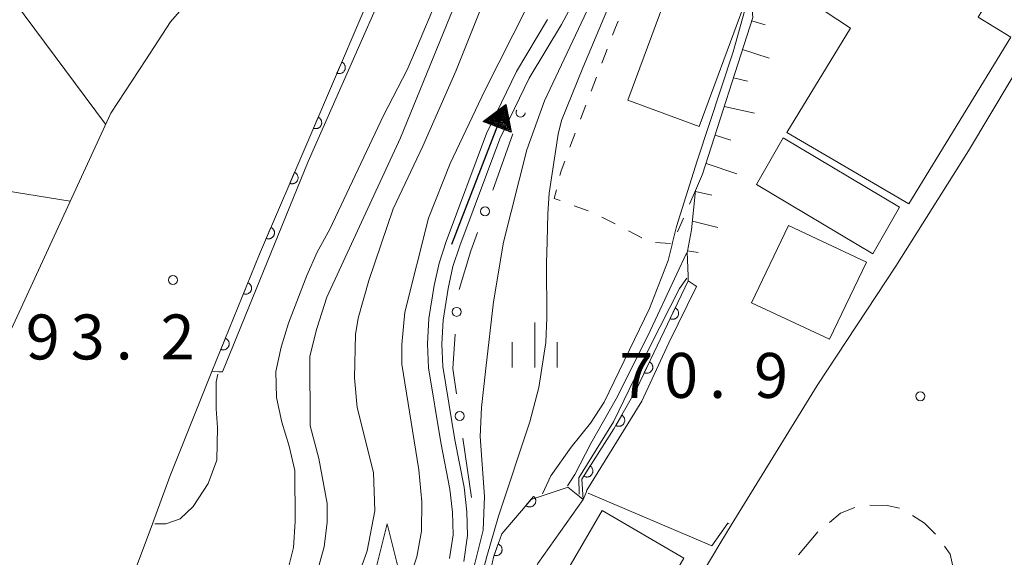
# Model space of a CAD drawing. Units: millimetres. Extents: x -72000 to -70000, y 27000 to 28501.
# Drawn here: x -71591 to -71509, y 27094 to 27139 of the extents above; entities that cross this region are included whole.
import ezdxf

# ---------------------------------------------------------------- set-up
doc = ezdxf.new("R2010")
doc.units = ezdxf.units.MM
for name, color, linetype, lineweight in [('210100_道路縁（街区線）', 7, 'Continuous', 15), ('221300_歩道', 7, 'Continuous', 9), ('300100_普通建物', 7, 'Continuous', 15), ('510100_水涯線（河川、湖池等）（海岸線）', 7, 'Continuous', 15), ('524100_流水方向', 7, 'Continuous', 30), ('610111_人工斜面(上)', 7, 'Continuous', 9), ('610199_人工斜面(中)', 7, 'Continuous', 9), ('611000_被覆(直)', 7, 'Continuous', 20), ('611012_被覆(下)', 7, 'Continuous', 9), ('613000_垣', 7, 'Continuous', 20), ('630100_植生界', 7, 'Continuous', 9), ('633200_針葉樹林', 7, 'Continuous', 9), ('633400_荒地', 7, 'Continuous', 9), ('710100_等高線（計曲線）', 7, 'Continuous', 20), ('710200_等高線（主曲線）', 7, 'Continuous', 9), ('731200_図化機測定による標高点', 7, 'Continuous', 20), ('731207_図化機測定による標高点（注記）', 7, 'Continuous', 20)]:
    doc.layers.add(name, color=color, linetype=linetype, lineweight=lineweight)
doc.styles.add('Style-WORKING', font='txt')

msp = doc.modelspace()

# ---------------------------------------------------------------- linework, layer by layer
at = {"layer": '210100_道路縁（街区線）', "linetype": 'Continuous', "flags": 128}
for points in [[(-71560.7, 27144.37), (-71567.14, 27129.34), (-71571.34, 27119.54), (-71575.29, 27109.74), (-71578.82, 27100.98), (-71580.26, 27097.04), (-71581.52, 27093.61), (-71587.6, 27077.45), (-71592.24, 27066.81), (-71593.26, 27064.33), (-71597.93, 27053.05), (-71602.6, 27041.13), (-71604.46, 27036.67), (-71608.59, 27026.81), (-71615.84, 27009.52), (-71616.37, 27008.21), (-71619.38, 27000.72), (-71619.66, 27000)], [(-71632.6, 27000), (-71627.57, 27012.51), (-71626.94, 27014.08), (-71621.61, 27026.79), (-71621.39, 27027.32), (-71619.65, 27031.44), (-71615.76, 27040.77), (-71613.73, 27045.63), (-71609.06, 27057.53), (-71604.35, 27068.91), (-71603.28, 27071.5), (-71598.72, 27081.97), (-71592.76, 27097.84), (-71592.06, 27099.79), (-71592.26, 27102.7), (-71592.86, 27111.51), (-71583.74, 27131.31), (-71580.82, 27135.75), (-71578.74, 27138.92), (-71575.88, 27142.23)], [(-71587.74, 27000), (-71584.23, 27007.43), (-71582.32, 27011.21), (-71581.02, 27013.8), (-71579.86, 27016.1), (-71578.81, 27018.19), (-71576.63, 27022.32), (-71573.3, 27028.61), (-71569.06, 27036.34), (-71562.99, 27046.61), (-71555.65, 27058.14), (-71554.32, 27060.28), (-71548.31, 27069.96), (-71540.71, 27082.3), (-71532.85, 27095.51), (-71531.97, 27096.93), (-71524.81, 27108.58), (-71518.25, 27118.55), (-71512.19, 27128.15), (-71506.85, 27137.08)]]:
    msp.add_lwpolyline(points, dxfattribs=at)
at = {"layer": '221300_歩道', "linetype": 'Continuous'}
msp.add_line((-71524.750968, 27096.368842), (-71526.354766, 27094.451074), dxfattribs=at)
at = {"layer": '221300_歩道', "linetype": 'Continuous', "flags": 128}
for points in [[(-71521.65806, 27098.416776), (-71522.85, 27097.94), (-71523.78757, 27097.165271)], [(-71517.950881, 27098.353108), (-71518.98, 27098.58), (-71520.426144, 27098.588034)], [(-71514.949962, 27096.169962), (-71515.87, 27097.09), (-71516.871688, 27097.748719)], [(-71513.359058, 27092.867128), (-71513.36, 27092.88), (-71513.72, 27094.51), (-71514.198977, 27095.17287)]]:
    msp.add_lwpolyline(points, dxfattribs=at)
at = {"layer": '300100_普通建物', "linetype": 'Continuous', "flags": 128}
for points in [[(-71517.15, 27123.73), (-71508.66, 27137.65), (-71511.38, 27139.3), (-71510.45, 27140.83), (-71517.01, 27144.83), (-71516.42, 27145.79), (-71521.32, 27148.78), (-71522.52, 27146.82), (-71523.67, 27147.52), (-71525.12, 27145.14), (-71524.11, 27144.52), (-71526.17, 27141.15), (-71522.04, 27138.38), (-71527.33, 27129.69), (-71517.15, 27123.73)], [(-71536.96, 27142.23), (-71540.61, 27132.38), (-71534.66, 27130.18), (-71531.02, 27140.03), (-71536.96, 27142.23)], [(-71527.64, 27129.25), (-71517.93, 27123.45), (-71520.16, 27119.56), (-71529.87, 27125.36), (-71527.64, 27129.25)], [(-71527.19, 27121.92), (-71520.7, 27118.87), (-71523.79, 27112.45), (-71530.28, 27115.49), (-71527.19, 27121.92)], [(-71535.92, 27094.19), (-71541.24, 27085.06), (-71542.87, 27086.01), (-71543.7, 27084.59), (-71548.88, 27087.6), (-71542.74, 27098.16), (-71535.92, 27094.19)]]:
    msp.add_lwpolyline(points, dxfattribs=at)
at = {"layer": '510100_水涯線（河川、湖池等）（海岸線）', "flags": 128}
for points in [[(-71541.02, 27148.27), (-71546.13, 27138.71), (-71548.84, 27134.22), (-71551.27, 27129.15), (-71554.61, 27120.24), (-71555.2, 27118.5), (-71555.58, 27116.68), (-71556, 27114.04), (-71556.11, 27112.06), (-71556.04, 27110.18), (-71555.02, 27104.04), (-71554.25, 27100.11), (-71554.02, 27098.05), (-71553.99, 27096.07), (-71554.28, 27093.91)], [(-71555.47, 27094.14), (-71555.17, 27096.12), (-71555.22, 27098.02), (-71555.44, 27099.93), (-71556.2, 27103.83), (-71557.24, 27110.05), (-71557.32, 27112.07), (-71557.2, 27114.17), (-71556.75, 27116.93), (-71556.34, 27118.79), (-71555.76, 27120.61), (-71552.38, 27129.62), (-71549.9, 27134.79), (-71547.29, 27139.11)]]:
    msp.add_lwpolyline(points, dxfattribs=at)
at = {"layer": '524100_流水方向'}
for p in [(-71555.29, 27120.369), (-71551.465, 27130.281)]:
    msp.add_line(p, (-71550.79, 27132.031), dxfattribs=at)
at = {"layer": '524100_流水方向', "flags": 128}
for points in [[(-71550.344, 27129.715), (-71552.676, 27130.615), (-71550.79, 27132.031)], [(-71550.476, 27129.873), (-71552.472, 27130.644), (-71550.858, 27131.855)], [(-71550.609, 27130.032), (-71552.267, 27130.672), (-71550.926, 27131.679)], [(-71550.741, 27130.19), (-71552.064, 27130.7), (-71550.994, 27131.503)], [(-71550.873, 27130.348), (-71551.859, 27130.728), (-71551.062, 27131.327)], [(-71551.005, 27130.506), (-71551.655, 27130.757), (-71551.13, 27131.151)], [(-71551.138, 27130.665), (-71551.45, 27130.785), (-71551.198, 27130.975)]]:
    msp.add_lwpolyline(points, close=True, dxfattribs=at)
at = {"layer": '610111_人工斜面(上)', "flags": 128}
msp.add_lwpolyline([(-71535.57, 27117.31), (-71535.58, 27117.72), (-71535.64, 27119.72), (-71535.63, 27119.8), (-71535.3, 27121.57), (-71534.96, 27124.85), (-71534.37, 27126.2), (-71530.18, 27139.28), (-71530.37, 27141.63), (-71530.5, 27143.15), (-71529.58, 27145.93), (-71528.65, 27148.7), (-71528.42, 27149.41), (-71528.15, 27149.79), (-71527.56, 27149.62), (-71526.55, 27149.33), (-71525.13, 27148.93), (-71524.99, 27148.89), (-71522.23, 27149.83), (-71522.04, 27149.89)], dxfattribs=at)
at = {"layer": '610199_人工斜面(中)', "flags": 128}
for points in [[(-71599.39, 27150.82), (-71584.17, 27130.38)], [(-71530.27, 27139), (-71529.14, 27138.66)], [(-71531.03, 27136.62), (-71528.82, 27135.89)], [(-71531.79, 27134.24), (-71530.62, 27133.98)], [(-71532.56, 27131.86), (-71530.05, 27131.29)], [(-71620.03, 27129.27), (-71587.13, 27123.96)], [(-71533.32, 27129.48), (-71532.02, 27129.06)], [(-71534.08, 27127.1), (-71531.5, 27126.25)], [(-71534.96, 27124.76), (-71533.6, 27124.47)], [(-71535.22, 27122.28), (-71533.09, 27121.77)], [(-71535.62, 27119.81), (-71534.75, 27119.68)]]:
    msp.add_lwpolyline(points, dxfattribs=at)
at = {"layer": '611000_被覆(直)', "linetype": 'Continuous', "flags": 128}
for points in [[(-71575.29, 27109.74), (-71571.34, 27119.54), (-71567.14, 27129.34), (-71560.7, 27144.37)], [(-71544.33, 27099.08), (-71544.45, 27100.77), (-71541.76, 27104.97), (-71539.89, 27108.29), (-71535.57, 27117.31)], [(-71554.12, 27082.66), (-71553.51, 27086.38), (-71553.28, 27087.41), (-71552.39, 27091.53), (-71551.82, 27094.26), (-71551.11, 27096.22), (-71548.68, 27099.07), (-71547.82, 27099.36), (-71545.75, 27100.05), (-71545.6, 27100.1)]]:
    msp.add_lwpolyline(points, dxfattribs=at)
for points in [[(-71564.472951, 27135.564495), (-71564.866796, 27134.645319), (-71564.825565, 27134.629828), (-71564.783677, 27134.618408), (-71564.741527, 27134.610139), (-71564.697802, 27134.605546), (-71564.654339, 27134.605419), (-71564.610614, 27134.608442), (-71564.567546, 27134.615011), (-71564.525661, 27134.626438), (-71564.483906, 27134.640097), (-71564.444253, 27134.659009), (-71564.406045, 27134.679627), (-71564.370331, 27134.704578), (-71564.336588, 27134.732549), (-71564.305208, 27134.76262), (-71564.276717, 27134.796106), (-71564.251903, 27134.831167), (-71564.229453, 27134.868328), (-71564.210285, 27134.907984), (-71564.194794, 27134.949216), (-71564.183374, 27134.991103), (-71564.175105, 27135.033253), (-71564.170513, 27135.076979), (-71564.170385, 27135.120441), (-71564.173409, 27135.164166), (-71564.179977, 27135.207234), (-71564.191404, 27135.24912), (-71564.205064, 27135.290874), (-71564.223975, 27135.330527), (-71564.244593, 27135.368736), (-71564.269544, 27135.404449), (-71564.297515, 27135.438193), (-71564.327587, 27135.469573), (-71564.361072, 27135.498063), (-71564.396133, 27135.522877), (-71564.433295, 27135.545328)], [(-71566.442178, 27130.968612), (-71566.836024, 27130.049435), (-71566.794792, 27130.033945), (-71566.752905, 27130.022524), (-71566.710755, 27130.014255), (-71566.667029, 27130.009663), (-71566.623567, 27130.009535), (-71566.579842, 27130.012559), (-71566.536774, 27130.019128), (-71566.494888, 27130.030555), (-71566.453134, 27130.044214), (-71566.413481, 27130.063125), (-71566.375272, 27130.083743), (-71566.339559, 27130.108695), (-71566.305815, 27130.136665), (-71566.274435, 27130.166737), (-71566.245945, 27130.200223), (-71566.221131, 27130.235283), (-71566.19868, 27130.272445), (-71566.179513, 27130.312101), (-71566.164022, 27130.353332), (-71566.152601, 27130.39522), (-71566.144333, 27130.43737), (-71566.13974, 27130.481096), (-71566.139613, 27130.524558), (-71566.142636, 27130.568283), (-71566.149205, 27130.611351), (-71566.160632, 27130.653237), (-71566.174291, 27130.694991), (-71566.193202, 27130.734644), (-71566.213821, 27130.772853), (-71566.238772, 27130.808566), (-71566.266743, 27130.842309), (-71566.296814, 27130.873689), (-71566.3303, 27130.90218), (-71566.365361, 27130.926994), (-71566.402522, 27130.949445)], [(-71568.411644, 27126.372831), (-71568.805563, 27125.453686), (-71568.764333, 27125.438192), (-71568.722446, 27125.426768), (-71568.680297, 27125.418496), (-71568.636572, 27125.4139), (-71568.593109, 27125.413769), (-71568.549384, 27125.416789), (-71568.506316, 27125.423354), (-71568.464429, 27125.434778), (-71568.422674, 27125.448434), (-71568.383019, 27125.467342), (-71568.344809, 27125.487957), (-71568.309094, 27125.512905), (-71568.275348, 27125.540873), (-71568.243966, 27125.570943), (-71568.215472, 27125.604426), (-71568.190655, 27125.639484), (-71568.168202, 27125.676644), (-71568.149031, 27125.716299), (-71568.133537, 27125.757529), (-71568.122113, 27125.799416), (-71568.113841, 27125.841565), (-71568.109245, 27125.88529), (-71568.109114, 27125.928753), (-71568.112134, 27125.972478), (-71568.118699, 27126.015546), (-71568.130123, 27126.057433), (-71568.143779, 27126.099188), (-71568.162687, 27126.138843), (-71568.183302, 27126.177053), (-71568.20825, 27126.212768), (-71568.236219, 27126.246514), (-71568.266288, 27126.277896), (-71568.299771, 27126.30639), (-71568.33483, 27126.331207), (-71568.371989, 27126.35366)], [(-71570.38124, 27121.777106), (-71570.77516, 27120.857961), (-71570.733929, 27120.842467), (-71570.692043, 27120.831043), (-71570.649893, 27120.822771), (-71570.606168, 27120.818175), (-71570.562706, 27120.818044), (-71570.518981, 27120.821064), (-71570.475912, 27120.827629), (-71570.434026, 27120.839053), (-71570.39227, 27120.852708), (-71570.352616, 27120.871617), (-71570.314405, 27120.892232), (-71570.27869, 27120.91718), (-71570.244944, 27120.945148), (-71570.213562, 27120.975217), (-71570.185069, 27121.008701), (-71570.160252, 27121.043759), (-71570.137798, 27121.080919), (-71570.118628, 27121.120574), (-71570.103133, 27121.161804), (-71570.09171, 27121.203691), (-71570.083437, 27121.24584), (-71570.078842, 27121.289565), (-71570.07871, 27121.333027), (-71570.08173, 27121.376752), (-71570.088296, 27121.419821), (-71570.099719, 27121.461708), (-71570.113375, 27121.503463), (-71570.132283, 27121.543118), (-71570.152899, 27121.581328), (-71570.177847, 27121.617043), (-71570.205815, 27121.650789), (-71570.235884, 27121.682171), (-71570.269367, 27121.710665), (-71570.304426, 27121.735482), (-71570.341586, 27121.757935)], [(-71572.299304, 27117.159955), (-71572.673141, 27116.232461), (-71572.631583, 27116.217867), (-71572.589458, 27116.207357), (-71572.547139, 27116.200003), (-71572.503324, 27116.19636), (-71572.459869, 27116.197173), (-71572.41622, 27116.201144), (-71572.373305, 27116.208644), (-71572.331676, 27116.220976), (-71572.290228, 27116.235537), (-71572.250994, 27116.255303), (-71572.213241, 27116.276744), (-71572.178076, 27116.302463), (-71572.144947, 27116.331159), (-71572.114226, 27116.361903), (-71572.086467, 27116.395998), (-71572.062419, 27116.431588), (-71572.040779, 27116.469227), (-71572.022475, 27116.50929), (-71572.007881, 27116.550847), (-71571.997371, 27116.592972), (-71571.990017, 27116.635292), (-71571.986374, 27116.679106), (-71571.987188, 27116.722561), (-71571.991158, 27116.76621), (-71571.998658, 27116.809126), (-71572.01099, 27116.850754), (-71572.025551, 27116.892203), (-71572.045317, 27116.931437), (-71572.066758, 27116.96919), (-71572.092477, 27117.004354), (-71572.121173, 27117.037483), (-71572.151917, 27117.068204), (-71572.186012, 27117.095963), (-71572.221602, 27117.120011), (-71572.259242, 27117.141651)], [(-71536.64703, 27115.061201), (-71537.078981, 27114.159304), (-71537.038433, 27114.142102), (-71536.99706, 27114.128939), (-71536.955293, 27114.118914), (-71536.911798, 27114.112497), (-71536.868379, 27114.110551), (-71536.824566, 27114.111743), (-71536.781261, 27114.116505), (-71536.738934, 27114.12617), (-71536.696644, 27114.13807), (-71536.656235, 27114.155306), (-71536.617198, 27114.174308), (-71536.580472, 27114.197743), (-71536.545588, 27114.224278), (-71536.512977, 27114.253011), (-71536.483111, 27114.285275), (-71536.456852, 27114.319268), (-71536.432867, 27114.355457), (-71536.412057, 27114.394277), (-71536.394855, 27114.434824), (-71536.381692, 27114.476198), (-71536.371668, 27114.517965), (-71536.36525, 27114.56146), (-71536.363304, 27114.604879), (-71536.364496, 27114.648692), (-71536.369258, 27114.691997), (-71536.378923, 27114.734324), (-71536.390823, 27114.776613), (-71536.408059, 27114.817023), (-71536.427061, 27114.85606), (-71536.450497, 27114.892786), (-71536.477031, 27114.92767), (-71536.505764, 27114.960281), (-71536.538029, 27114.990147), (-71536.572021, 27115.016406), (-71536.608211, 27115.040391)], [(-71574.168489, 27112.522483), (-71574.542326, 27111.594989), (-71574.500769, 27111.580395), (-71574.458643, 27111.569885), (-71574.416324, 27111.562531), (-71574.372509, 27111.558888), (-71574.329054, 27111.559701), (-71574.285405, 27111.563672), (-71574.24249, 27111.571172), (-71574.200861, 27111.583504), (-71574.159413, 27111.598065), (-71574.120179, 27111.617831), (-71574.082426, 27111.639272), (-71574.047262, 27111.664991), (-71574.014132, 27111.693687), (-71573.983411, 27111.724431), (-71573.955653, 27111.758526), (-71573.931604, 27111.794116), (-71573.909964, 27111.831755), (-71573.89166, 27111.871818), (-71573.877066, 27111.913375), (-71573.866556, 27111.9555), (-71573.859203, 27111.99782), (-71573.855559, 27112.041634), (-71573.856373, 27112.085089), (-71573.860343, 27112.128738), (-71573.867843, 27112.171654), (-71573.880175, 27112.213282), (-71573.894736, 27112.254731), (-71573.914502, 27112.293965), (-71573.935943, 27112.331717), (-71573.961662, 27112.366882), (-71573.990358, 27112.400011), (-71574.021102, 27112.430732), (-71574.055197, 27112.458491), (-71574.090788, 27112.482539), (-71574.128427, 27112.504179)], [(-71538.806784, 27110.551715), (-71539.238735, 27109.649818), (-71539.198187, 27109.632616), (-71539.156814, 27109.619453), (-71539.115047, 27109.609428), (-71539.071552, 27109.603011), (-71539.028133, 27109.601065), (-71538.98432, 27109.602257), (-71538.941015, 27109.607019), (-71538.898687, 27109.616684), (-71538.856398, 27109.628584), (-71538.815989, 27109.64582), (-71538.776951, 27109.664822), (-71538.740226, 27109.688257), (-71538.705341, 27109.714792), (-71538.672731, 27109.743525), (-71538.642865, 27109.77579), (-71538.616606, 27109.809782), (-71538.59262, 27109.845972), (-71538.571811, 27109.884791), (-71538.554609, 27109.925338), (-71538.541446, 27109.966712), (-71538.531421, 27110.008479), (-71538.525004, 27110.051974), (-71538.523058, 27110.095393), (-71538.52425, 27110.139206), (-71538.529012, 27110.182511), (-71538.538676, 27110.224838), (-71538.550577, 27110.267128), (-71538.567813, 27110.307537), (-71538.586815, 27110.346574), (-71538.61025, 27110.3833), (-71538.636785, 27110.418184), (-71538.665518, 27110.450795), (-71538.697782, 27110.480661), (-71538.731774, 27110.50692), (-71538.767964, 27110.530905)], [(-71541.113105, 27106.118498), (-71541.603865, 27105.247203), (-71541.564546, 27105.227352), (-71541.524136, 27105.211477), (-71541.483125, 27105.198707), (-71541.44015, 27105.189422), (-71541.396956, 27105.184603), (-71541.35316, 27105.18289), (-71541.309635, 27105.184771), (-71541.26676, 27105.191611), (-71541.223775, 27105.200683), (-71541.182313, 27105.215204), (-71541.142102, 27105.231577), (-71541.103904, 27105.252528), (-71541.067338, 27105.276693), (-71541.032896, 27105.303202), (-71541.000957, 27105.333416), (-71540.972504, 27105.365594), (-71540.946173, 27105.400115), (-71540.922837, 27105.437471), (-71540.902987, 27105.476789), (-71540.887112, 27105.517199), (-71540.874341, 27105.558211), (-71540.865056, 27105.601185), (-71540.860238, 27105.64438), (-71540.858524, 27105.688175), (-71540.860406, 27105.731701), (-71540.867245, 27105.774575), (-71540.876318, 27105.81756), (-71540.890838, 27105.859023), (-71540.907212, 27105.899233), (-71540.928162, 27105.937431), (-71540.952328, 27105.973997), (-71540.978836, 27106.008439), (-71541.009051, 27106.040378), (-71541.041229, 27106.068831), (-71541.07575, 27106.095162)], [(-71543.745762, 27101.869554), (-71544.2851, 27101.027465), (-71544.246969, 27101.005418), (-71544.207524, 27100.987279), (-71544.167302, 27100.972205), (-71544.124923, 27100.9605), (-71544.08207, 27100.953242), (-71544.038442, 27100.94905), (-71543.99488, 27100.948463), (-71543.951687, 27100.952861), (-71543.908257, 27100.959484), (-71543.866038, 27100.971632), (-71543.824964, 27100.985701), (-71543.785641, 27101.004453), (-71543.747765, 27101.026508), (-71543.711876, 27101.051023), (-71543.678276, 27101.079379), (-71543.648045, 27101.109893), (-71543.619801, 27101.142867), (-71543.594386, 27101.17884), (-71543.57234, 27101.216971), (-71543.554201, 27101.256417), (-71543.539127, 27101.296638), (-71543.527422, 27101.339018), (-71543.520164, 27101.38187), (-71543.515972, 27101.425498), (-71543.515384, 27101.46906), (-71543.519783, 27101.512253), (-71543.526406, 27101.555683), (-71543.538554, 27101.597902), (-71543.552623, 27101.638976), (-71543.571375, 27101.678299), (-71543.59343, 27101.716175), (-71543.617945, 27101.752064), (-71543.646301, 27101.785664), (-71543.676815, 27101.815895), (-71543.709789, 27101.844139)], [(-71548.458693, 27099.329557), (-71549.107503, 27098.568607), (-71549.072724, 27098.541581), (-71549.03611, 27098.518248), (-71548.998311, 27098.497847), (-71548.957917, 27098.480489), (-71548.916449, 27098.467473), (-71548.873796, 27098.457388), (-71548.830718, 27098.450884), (-71548.787328, 27098.44937), (-71548.743401, 27098.450027), (-71548.699922, 27098.456323), (-71548.657317, 27098.464677), (-71548.615809, 27098.47791), (-71548.575287, 27098.494611), (-71548.536398, 27098.514019), (-71548.499256, 27098.537544), (-71548.465157, 27098.563665), (-71548.432693, 27098.592493), (-71548.402623, 27098.624677), (-71548.375597, 27098.659457), (-71548.352264, 27098.69607), (-71548.331863, 27098.733869), (-71548.314505, 27098.774264), (-71548.301489, 27098.815732), (-71548.291404, 27098.858385), (-71548.2849, 27098.901463), (-71548.283386, 27098.944853), (-71548.284043, 27098.98878), (-71548.290339, 27099.032258), (-71548.298693, 27099.074863), (-71548.311926, 27099.116371), (-71548.328627, 27099.156894), (-71548.348035, 27099.195782), (-71548.37156, 27099.232925), (-71548.397681, 27099.267023), (-71548.426509, 27099.299488)], [(-71551.421156, 27095.361034), (-71551.761743, 27094.420821), (-71551.719693, 27094.407716), (-71551.67722, 27094.398712), (-71551.634666, 27094.392869), (-71551.590749, 27094.390787), (-71551.547351, 27094.393147), (-71551.503871, 27094.398669), (-71551.461249, 27094.407692), (-71551.420086, 27094.421498), (-71551.379182, 27094.437524), (-71551.340677, 27094.458674), (-71551.303711, 27094.481446), (-71551.269484, 27094.5084), (-71551.237397, 27094.538257), (-71551.20779, 27094.570075), (-71551.181263, 27094.605137), (-71551.158496, 27094.64156), (-71551.138209, 27094.679946), (-71551.121343, 27094.720634), (-71551.108238, 27094.762685), (-71551.099234, 27094.805157), (-71551.093391, 27094.847712), (-71551.091309, 27094.891628), (-71551.093669, 27094.935027), (-71551.099191, 27094.978507), (-71551.108214, 27095.021128), (-71551.12202, 27095.062291), (-71551.138046, 27095.103195), (-71551.159196, 27095.141701), (-71551.181968, 27095.178666), (-71551.208922, 27095.212893), (-71551.238779, 27095.24498), (-71551.270597, 27095.274587), (-71551.305659, 27095.301115), (-71551.342082, 27095.323881), (-71551.380468, 27095.344168)]]:
    msp.add_lwpolyline(points, close=True, dxfattribs=at)
at = {"layer": '611012_被覆(下)', "linetype": 'Continuous', "flags": 128}
for points in [[(-71560.53, 27142.53), (-71567.28, 27127.28), (-71574.41, 27109.72), (-71574.75, 27109.72), (-71575.29, 27109.74)], [(-71535.57, 27117.31), (-71534.98, 27116.92), (-71534.87, 27116.85), (-71537.18, 27112.13), (-71539.44, 27107.29), (-71544.01, 27099.85), (-71544.09, 27099.67), (-71544.33, 27099.08)], [(-71545.6, 27100.1), (-71544.64, 27099.33), (-71544.33, 27099.08), (-71548.11, 27093.73), (-71550.7, 27088.41), (-71552.14, 27084.73), (-71553.25, 27082.38), (-71553.87, 27081.6)]]:
    msp.add_lwpolyline(points, dxfattribs=at)
at = {"layer": '613000_垣', "linetype": 'Continuous'}
for p, q in [((-71551.876105, 27124.874547), (-71550.187241, 27129.580685)), ((-71553.63, 27099.23), (-71554.355092, 27104.177145))]:
    msp.add_line(p, q, dxfattribs=at)
at = {"layer": '613000_垣', "linetype": 'Continuous', "flags": 128}
for points in [[(-71554.659557, 27116.582215), (-71553.69, 27119.82), (-71553.142753, 27121.344943)], [(-71554.898911, 27107.887503), (-71555.21, 27110.01), (-71555.011523, 27112.857919)]]:
    msp.add_lwpolyline(points, dxfattribs=at)
at = {"layer": '613000_垣', "linetype": 'Continuous'}
for centre in [(-71552.509429, 27123.109745), (-71554.881166, 27114.728382), (-71554.627001, 27106.032324)]:
    msp.add_circle(centre, 0.375, dxfattribs=at)
msp.add_arc((-71549.553917, 27131.345487), 0.375, 144.727049, 355.790478, dxfattribs=at)
at = {"layer": '630100_植生界'}
for p, q in [((-71542.775, 27135.481), (-71542.329, 27136.649)), ((-71543.668, 27133.146), (-71543.222, 27134.314)), ((-71544.561, 27130.811), (-71544.115, 27131.979)), ((-71545.435, 27128.469), (-71544.999, 27129.64)), ((-71543.912, 27123.15), (-71545.086, 27123.578)), ((-71541.664, 27122.064), (-71542.774, 27122.64)), ((-71535.952, 27122.555), (-71536.448, 27121.408)), ((-71539.445, 27120.912), (-71540.555, 27121.488)), ((-71537.042, 27120.419), (-71538.29, 27120.502))]:
    msp.add_line(p, q, dxfattribs=at)
at = {"layer": '630100_植生界', "flags": 128}
for points in [[(-71541.882, 27137.816), (-71541.64, 27138.45), (-71541.409, 27138.973)], [(-71546.263, 27126.112), (-71546.17, 27126.49), (-71545.87, 27127.297)], [(-71546.261, 27124.006), (-71546.74, 27124.18), (-71546.563, 27124.899)], [(-71534.96, 27124.85), (-71535.14, 27124.42), (-71535.454, 27123.702)]]:
    msp.add_lwpolyline(points, dxfattribs=at)
at = {"layer": '633200_針葉樹林', "flags": 128}
msp.add_lwpolyline([(-71561.94, 27092.03), (-71560.69, 27097.03), (-71559.44, 27092.03)], dxfattribs=at)
at = {"layer": '633400_荒地'}
for p, q in [((-71548.37, 27110.095), (-71548.37, 27113.845)), ((-71550.244, 27110.095), (-71550.244, 27112.195)), ((-71546.494, 27110.095), (-71546.494, 27112.195))]:
    msp.add_line(p, q, dxfattribs=at)
at = {"layer": '710100_等高線（計曲線）', "linetype": 'Continuous', "flags": 128}
for points, elevation in [([(-71563.92, 27074.86), (-71563.3, 27075.58), (-71561.37, 27078.04), (-71558.86, 27080.96), (-71556.46, 27084.34), (-71554.62, 27087.71), (-71553.14, 27091.38), (-71552.36, 27094.31), (-71551.38, 27097.67), (-71548.78, 27105.54), (-71548.03, 27108.41), (-71547.43, 27112.17), (-71547.36, 27114.22), (-71547.4, 27118.8), (-71547.34, 27120.61), (-71547.27, 27122.9), (-71547.17, 27124.64), (-71546.42, 27129.54), (-71546.13, 27130.7), (-71544.37, 27135.09), (-71538.28, 27149.58)], 80), ([(-71569.02, 27092.95), (-71568.49, 27095.06), (-71568.34, 27097.23), (-71568.37, 27101.48), (-71568.85, 27103.53), (-71569.47, 27105.53), (-71569.91, 27107.58), (-71569.96, 27109.76), (-71569.52, 27111.77), (-71568.91, 27113.77), (-71567.37, 27117.75), (-71566.51, 27119.72), (-71565.45, 27121.63), (-71560.97, 27131.11), (-71559.01, 27134.91), (-71558.15, 27136.91), (-71556.52, 27140.85)], 90)]:
    msp.add_lwpolyline(points, dxfattribs=dict(at, elevation=elevation))
at = {"layer": '710200_等高線（主曲線）', "linetype": 'Continuous', "flags": 128}
for points, elevation in [([(-71549.43, 27154.14), (-71559.57, 27129.24), (-71565.71, 27115.96), (-71566.55, 27113.34), (-71567.14, 27111.03), (-71567.09, 27105.21), (-71566.37, 27102.48), (-71565.69, 27098.74), (-71565.69, 27097.19), (-71565.92, 27095.13), (-71566.97, 27091.42), (-71567.69, 27089.71), (-71568.85, 27087.77), (-71572.07, 27083.56), (-71574.71, 27080.65), (-71576.08, 27079.46), (-71581.44, 27073.73), (-71589.54, 27064.42), (-71593.32, 27058.02), (-71598.72, 27046.22), (-71603.69, 27036.39), (-71604.28, 27036.6)], 88), ([(-71552.49, 27140.96), (-71554.95, 27134.8), (-71557.7, 27128.54), (-71560.17, 27123.32), (-71562.2, 27117.33), (-71563.11, 27114.2), (-71563.31, 27112.83), (-71563.41, 27109.22), (-71563.19, 27106.74), (-71561.81, 27101.32), (-71561.7, 27098.14), (-71562.35, 27094.8), (-71563.07, 27092.76), (-71564.46, 27089.81), (-71565.66, 27087.68), (-71567.33, 27085.18), (-71575.73, 27076.03), (-71582.3, 27068.58), (-71585.44, 27064.87), (-71589.84, 27058.14), (-71592.67, 27052.98)], 86), ([(-71530.42, 27141.43), (-71530.45, 27141.31), (-71531.83, 27136.41), (-71534.83, 27127.32), (-71536.55, 27121.86), (-71536.9, 27120.41), (-71536.91, 27120.35), (-71537.23, 27119), (-71538.79, 27115.02), (-71542.58, 27107.2), (-71543.71, 27105.45), (-71545.32, 27103.43), (-71547.03, 27101.05), (-71547.73, 27099.54)], 78), ([(-71592.21, 27045.39), (-71589.28, 27051.84), (-71586.79, 27056.23), (-71584.18, 27060.48), (-71581.43, 27064.36), (-71575.44, 27071.68), (-71569.93, 27077.98), (-71566.47, 27082.16), (-71564.57, 27084.12), (-71561.34, 27088.17), (-71559.25, 27091.17), (-71558.2, 27094.29), (-71557.8, 27096.42), (-71557.78, 27098.87), (-71558.05, 27101.56), (-71559.46, 27110.37), (-71559.46, 27112.01), (-71559.21, 27114.7), (-71557.23, 27122.54), (-71555.41, 27127.11), (-71552.53, 27133.19), (-71549.02, 27140.12)], 84), ([(-71591.35, 27036.58), (-71590.36, 27038.87), (-71587.27, 27045.24), (-71582.63, 27053.34), (-71581.57, 27055.03), (-71578.78, 27059.01), (-71575.71, 27063.64), (-71569.97, 27071.82), (-71567.44, 27074.95), (-71558.93, 27083.73), (-71556.65, 27086.74), (-71554.78, 27089.93), (-71553.52, 27093.06), (-71552.68, 27096.52), (-71552.57, 27099.31), (-71552.92, 27104.34), (-71552.82, 27106.76), (-71552.46, 27110), (-71551.81, 27115.55), (-71550.98, 27120.55), (-71549.02, 27128.24), (-71547.56, 27132.32), (-71544.03, 27139.8)], 82), ([(-71535.71, 27119.61), (-71538.94, 27112.72), (-71541.57, 27107.46), (-71543.7, 27103.74), (-71545.02, 27101.15), (-71545.64, 27100.21)], 76), ([(-71544.65, 27099.53), (-71544.69, 27100.89), (-71541.79, 27105.54), (-71538.73, 27111.87), (-71536.28, 27116.68), (-71535.69, 27117.55)], 74), ([(-71580.06, 27097.04), (-71579.14, 27097.04), (-71577.95, 27097.45), (-71576.85, 27098.49), (-71575.62, 27100.42), (-71574.89, 27102.35), (-71574.83, 27105.07), (-71574.95, 27106.63), (-71574.93, 27108.9), (-71574.79, 27109.53)], 92), ([(-71532.14, 27097.03), (-71532.26, 27097.1), (-71533.59, 27095.21), (-71543.9, 27099.59)], 72)]:
    msp.add_lwpolyline(points, dxfattribs=dict(at, elevation=elevation))
at = {"layer": '731200_図化機測定による標高点'}
for centre in [(-71578.55, 27117.38), (-71516.21, 27107.69)]:
    msp.add_circle(centre, 0.375, dxfattribs=at)

# ---------------------------------------------------------------- texts
at = {"layer": '731207_図化機測定による標高点（注記）', "style": 'Style-WORKING'}
for s, p in [('9', (-71590.825, 27110.758)), ('3', (-71587.075, 27110.758)), ('2', (-71579.575, 27110.758)), ('.', (-71583.325, 27110.758)), ('7', (-71541.325, 27107.549)), ('0', (-71537.575, 27107.549)), ('9', (-71530.075, 27107.549)), ('.', (-71533.825, 27107.549))]:
    msp.add_text(s, height=3.75, dxfattribs=at).set_placement(p)

doc.saveas('drawing.dxf')
